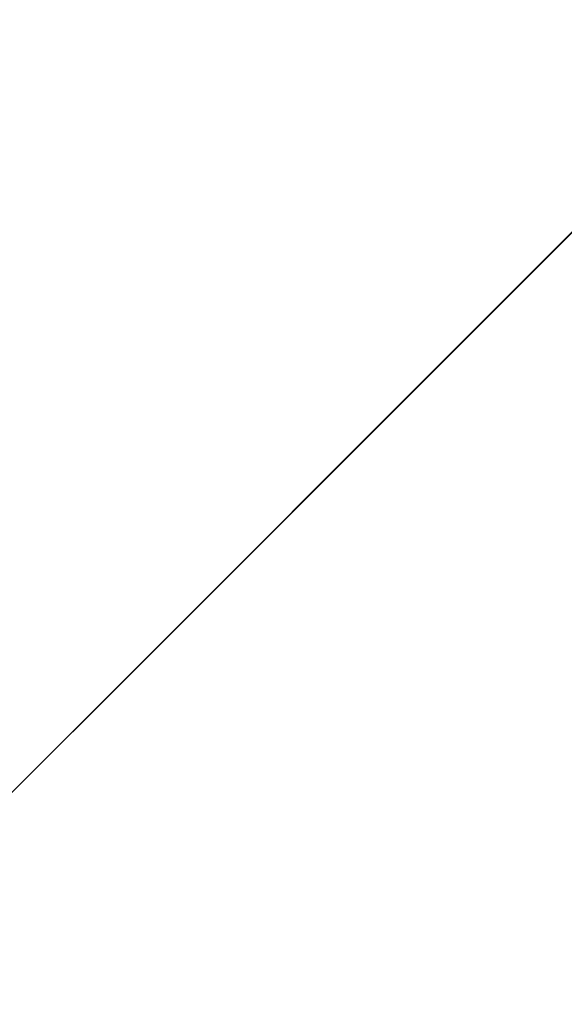
# Model space of a CAD drawing. Units: inches. Extents: x 0 to 204, y 0 to 264.
# Drawn here: x 103 to 103, y 163 to 164 of the extents above; entities that cross this region are included whole.
import ezdxf

# ---------------------------------------------------------------- set-up
doc = ezdxf.new("R2010")
doc.units = ezdxf.units.IN
doc.header["$MEASUREMENT"] = 0
doc.layers.get('0').update_dxf_attribs({"color": 10})

# ---------------------------------------------------------------- blocks, each defined once
blk = doc.blocks.new('CAMPO-DQ-M-3D')
at = {"lineweight": 18}
for points in [[(-11.75, 7.5, -28), (-11.75, -7.5, -28), (11.75, -7.5, -28), (11.75, 7.5, -28)], [(11.75, -7.5, -28.25), (-11.75, -7.5, -28.25), (-11.75, 7.5, -28.25), (11.75, 7.5, -28.25)], [(1.41421, 0, 0.25), (1.41421, 0), (7.07107, 5.65685), (7.07107, 5.65685, 0.25)]]:
    blk.add_3dface(points, dxfattribs=at)
at = {"lineweight": 18, "invisible_edges": 1}
for points in [[(0, 1.41421, 0.25), (1.41421, 0, 0.25), (7.07107, 5.65685, 0.25), (5.65685, 7.07107, 0.25)], [(1.41421, 0), (0, 1.41421), (5.65685, 7.07107), (7.07107, 5.65685)]]:
    blk.add_3dface(points, dxfattribs=at)

msp = doc.modelspace()

# ---------------------------------------------------------------- linework, layer by layer
at = {"lineweight": 18, "invisible_edges": 15}
for points in [[(99.06613, 148.64306, 0.25), (106.70268, 153.74564, 0.25), (92.13285, 171.49904, 0.25), (84.72505, 160.41249, 0.25)], [(92.13285, 171.49904), (101.31725, 171.49904), (108.49447, 158.0714), (106.70268, 153.74564)], [(99.06613, 148.64306), (92.13285, 171.49904), (106.70268, 153.74564), (103.39189, 150.43485)], [(99.06613, 145.94047, 0.25), (106.70268, 151.04305, 0.25), (92.13285, 168.79644, 0.25), (84.72505, 157.70989, 0.25)], [(92.13285, 168.79644), (101.31725, 168.79644), (108.49447, 155.36881), (106.70268, 151.04305)], [(99.06613, 145.94047), (92.13285, 168.79644), (106.70268, 151.04305), (103.39189, 147.73225)], [(104.17255, 163.43239, 26.22458), (102.78727, 164.35482, 28.42076), (102.38983, 163.7493, 25.79417)], [(102.04812, 164.08654, 34.15616), (101.62353, 163.87662, 32.21102), (103.11059, 163.61339, 33.06365)], [(102.51017, 164.01225, 14.25), (102.48308, 163.80754, 15.26931), (102.53973, 163.9022, 16.00625)], [(102.51926, 163.84322, 33.15387), (102.52485, 164.01207, 34.52713), (102.66548, 163.83615, 33.49971)], [(102.52485, 164.01207, 34.52713), (102.79135, 163.99093, 34.95649), (102.66548, 163.83615, 33.49971)], [(102.878, 163.83122, 34.0051), (102.79135, 163.99093, 34.95649), (102.96455, 163.99398, 35.32674)], [(102.84607, 163.99576, 22.18144), (103.13527, 163.74303, 21.04536), (103.2933, 163.95771, 22.90417)], [(102.878, 163.83122, 34.0051), (102.96455, 163.99398, 35.32674), (103.09519, 163.92585, 34.94216)], [(102.79135, 163.99093, 34.95649), (102.878, 163.83122, 34.0051), (102.66548, 163.83615, 33.49971)], [(102.61769, 163.88606, 18.28846), (102.61909, 163.80176, 19.06603), (102.68875, 163.96698, 19.54061)], [(102.80576, 163.75514, 19.17649), (102.88246, 163.88387, 20.41645), (102.71368, 163.96386, 20.25762)], [(103.08621, 163.95128, 21.37053), (102.95162, 163.62339, 20.42887), (103.02543, 163.71045, 21.33645)], [(102.88163, 163.93283, 13.26833), (102.87193, 163.87259, 12.89165), (102.7706, 163.71778, 13.41792)], [(102.78417, 163.82035, 13.52171), (102.88163, 163.93283, 13.26833), (102.7706, 163.71778, 13.41792)], [(102.78417, 163.82035, 13.52171), (102.86572, 163.8902, 13.60969), (102.88163, 163.93283, 13.26833)], [(101.84648, 163.74625, 24.07978), (102.32066, 163.92425, 25.47136), (103.01781, 163.37403, 23.8228)], [(103.00372, 163.83004, 20.30021), (103.10891, 163.92073, 21.1574), (102.88246, 163.88387, 20.41645)], [(103.23815, 163.79722, 20.59549), (103.10891, 163.92073, 21.1574), (103.00372, 163.83004, 20.30021)], [(102.48308, 163.80754, 15.26931), (102.50263, 163.75982, 16.2198), (102.53973, 163.9022, 16.00625)], [(102.50263, 163.75982, 16.2198), (102.56836, 163.86495, 17.11489), (102.53973, 163.9022, 16.00625)], [(102.88181, 163.83543, 26.25), (102.97783, 163.90266, 27.15639), (102.91204, 163.76099, 26.89265)], [(103.03442, 163.90363, 28.79622), (102.90847, 163.6678, 27.7956), (102.97801, 163.67664, 29.09835)], [(102.9598, 163.85945, 27.61811), (102.90847, 163.6678, 27.7956), (103.03442, 163.90363, 28.79622)], [(102.97783, 163.90266, 27.15639), (102.97266, 163.77077, 27.62261), (102.91204, 163.76099, 26.89265)], [(103.04664, 163.89954, 28.06733), (102.97266, 163.77077, 27.62261), (102.97783, 163.90266, 27.15639)], [(103.04664, 163.89954, 28.06733), (103.02584, 163.75483, 28.4117), (102.97266, 163.77077, 27.62261)], [(103.03442, 163.90363, 28.79622), (102.97801, 163.67664, 29.09835), (103.07375, 163.80333, 30.18281)], [(102.64864, 163.67695, 13.92352), (102.82481, 163.73769, 13.99843), (102.86572, 163.8902, 13.60969)], [(102.64864, 163.67695, 13.92352), (102.86572, 163.8902, 13.60969), (102.78417, 163.82035, 13.52171)], [(103.06688, 163.76495, 13.84917), (102.99671, 163.89117, 13.69406), (102.82481, 163.73769, 13.99843)], [(102.82481, 163.73769, 13.99843), (102.99671, 163.89117, 13.69406), (102.86572, 163.8902, 13.60969)], [(102.56836, 163.86495, 17.11489), (102.57381, 163.766, 18.12837), (102.61769, 163.88606, 18.28846)], [(102.80576, 163.75514, 19.17649), (103.00372, 163.83004, 20.30021), (102.88246, 163.88387, 20.41645)], [(101.64791, 163.65739, 30.41593), (102.96815, 163.44095, 31.36392), (101.62353, 163.87662, 32.21102)], [(102.50263, 163.75982, 16.2198), (102.52853, 163.73024, 17.19071), (102.56836, 163.86495, 17.11489)], [(102.90847, 163.6678, 27.7956), (102.9598, 163.85945, 27.61811), (102.88582, 163.84821, 26.25)], [(102.37922, 163.82655, 32.55456), (102.51926, 163.84322, 33.15387), (102.566, 163.72601, 32.08118)], [(102.566, 163.72601, 32.08118), (102.51926, 163.84322, 33.15387), (102.66548, 163.83615, 33.49971)], [(102.95162, 163.62339, 20.42887), (102.99531, 163.83699, 20.22424), (102.9221, 163.65391, 19.73022)], [(102.99531, 163.83699, 20.22424), (103.21442, 163.78928, 20.8071), (103.11225, 163.69536, 19.53912)], [(102.566, 163.72601, 32.08118), (102.66548, 163.83615, 33.49971), (102.76629, 163.68035, 32.28213)], [(102.76629, 163.68035, 32.28213), (102.66548, 163.83615, 33.49971), (102.878, 163.83122, 34.0051)], [(102.878, 163.83122, 34.0051), (103.01471, 163.66929, 32.97935), (102.76629, 163.68035, 32.28213)], [(102.98091, 163.7214, 19.36678), (103.00372, 163.83004, 20.30021), (102.80576, 163.75514, 19.17649)], [(103.23815, 163.79722, 20.59549), (103.00372, 163.83004, 20.30021), (102.98091, 163.7214, 19.36678)], [(102.37922, 163.82655, 32.55456), (102.566, 163.72601, 32.08118), (102.40431, 163.73487, 31.53614)], [(102.64864, 163.67695, 13.92352), (102.78417, 163.82035, 13.52171), (102.66474, 163.65158, 13.71503)], [(102.66474, 163.65158, 13.71503), (102.78417, 163.82035, 13.52171), (102.7706, 163.71778, 13.41792)], [(103.01609, 163.58013, 21.05368), (103.09907, 163.72754, 22.03489), (103.10392, 163.82707, 21.30182)], [(103.02127, 163.62975, 30.23685), (103.07375, 163.80333, 30.18281), (102.97801, 163.67664, 29.09835)], [(103.16143, 163.64395, 19.1799), (103.23815, 163.79722, 20.59549), (102.98091, 163.7214, 19.36678)], [(102.91204, 163.76099, 26.89265), (102.97266, 163.77077, 27.62261), (102.95482, 163.65142, 27.88513)], [(103.02584, 163.75483, 28.4117), (102.95482, 163.65142, 27.88513), (102.97266, 163.77077, 27.62261)], [(103.09587, 163.71017, 22.99744), (103.08412, 163.77176, 22.20763), (102.99737, 163.60178, 21.47289)], [(102.99737, 163.60178, 21.47289), (103.08412, 163.77176, 22.20763), (103.02543, 163.71045, 21.33645)], [(102.80576, 163.75514, 19.17649), (102.57382, 163.76601, 18.12855), (102.76783, 163.64866, 17.93569)], [(102.76783, 163.64866, 17.93569), (102.57382, 163.76601, 18.12855), (102.65239, 163.61722, 16.98282)], [(102.84328, 163.71259, 26.25), (102.91204, 163.76099, 26.89265), (102.8759, 163.57656, 27.16555)], [(102.8759, 163.57656, 27.16555), (102.91204, 163.76099, 26.89265), (102.95482, 163.65142, 27.88513)], [(102.76783, 163.64866, 17.93569), (102.91582, 163.63533, 18.32115), (102.80576, 163.75514, 19.17649)], [(102.80576, 163.75514, 19.17649), (102.91582, 163.63533, 18.32115), (102.98091, 163.7214, 19.36678)], [(103.00579, 163.63653, 28.65879), (102.95482, 163.65142, 27.88513), (103.02584, 163.75483, 28.4117)], [(103.00579, 163.63653, 28.65879), (103.02584, 163.75483, 28.4117), (103.07911, 163.74789, 29.22216)], [(102.94292, 163.27468, 24.39007), (102.38983, 163.7493, 25.79417), (101.20123, 163.68656, 24.49963)], [(101.22056, 163.61456, 22.55785), (101.84648, 163.74625, 24.07978), (102.81805, 163.08864, 21.49666)], [(102.94292, 163.27468, 24.39007), (104.17255, 163.43239, 26.22458), (102.38983, 163.7493, 25.79417)], [(103.13527, 163.74303, 21.04536), (102.61679, 163.74595, 19.90928), (102.81597, 163.4105, 18)], [(103.00579, 163.63653, 28.65879), (103.07911, 163.74789, 29.22216), (103.05608, 163.65241, 29.33276)], [(102.566, 163.72601, 32.08118), (102.47179, 163.66142, 30.67112), (102.40431, 163.73487, 31.53614)], [(102.57631, 163.47247, 14.32897), (102.82481, 163.73769, 13.99843), (102.64864, 163.67695, 13.92352)], [(102.57631, 163.47247, 14.32897), (102.82332, 163.49858, 14.1799), (102.82481, 163.73769, 13.99843)], [(102.58951, 163.61092, 30.38297), (102.47179, 163.66142, 30.67112), (102.566, 163.72601, 32.08118)], [(102.566, 163.72601, 32.08118), (102.76629, 163.68035, 32.28213), (102.71755, 163.61406, 31.19718)], [(102.566, 163.72601, 32.08118), (102.71755, 163.61406, 31.19718), (102.58951, 163.61092, 30.38297)], [(103.01609, 163.58013, 21.05368), (103.08024, 163.63794, 22.30597), (103.09907, 163.72754, 22.03489)], [(102.7706, 163.71778, 13.41792), (102.78499, 163.45665, 13.57441), (102.65623, 163.50226, 13.70567)], [(102.7706, 163.71778, 13.41792), (102.65623, 163.50226, 13.70567), (102.66474, 163.65158, 13.71503)], [(102.82176, 163.52447, 18.76871), (102.78775, 163.71705, 17.60631), (102.71902, 163.47737, 17.49563)], [(102.90566, 163.68452, 12.8815), (102.86634, 163.54562, 13.22758), (102.7706, 163.71778, 13.41792)], [(102.82176, 163.52447, 18.76871), (102.9221, 163.65391, 19.73022), (102.90441, 163.72271, 19.07796)], [(102.90441, 163.72271, 19.07796), (103.11225, 163.69536, 19.53912), (103.07424, 163.59621, 17.93602)], [(102.91582, 163.63533, 18.32115), (103.16143, 163.64395, 19.1799), (102.98091, 163.7214, 19.36678)], [(102.54438, 163.48175, 15.3071), (102.60596, 163.70824, 15.31305), (102.4994, 163.57303, 14.4921)], [(102.54438, 163.48175, 15.3071), (102.61591, 163.46347, 16.22023), (102.67109, 163.7114, 16.13466)], [(102.61591, 163.46347, 16.22023), (102.71902, 163.47737, 17.49563), (102.67109, 163.7114, 16.13466)], [(102.87503, 163.60025, 14.49196), (102.63172, 163.70949, 15.63806), (102.93868, 163.57975, 16.27453)], [(103.07424, 163.59621, 17.93602), (102.93868, 163.57975, 16.27453), (102.72262, 163.7139, 16.7847)], [(103.02543, 163.71045, 21.33645), (102.95162, 163.62339, 20.42887), (102.99737, 163.60178, 21.47289)], [(103.01463, 163.48417, 22.74634), (103.09587, 163.71017, 22.99744), (102.95213, 163.46458, 21.43768)], [(103.09587, 163.71017, 22.99744), (102.99737, 163.60178, 21.47289), (102.95213, 163.46458, 21.43768)], [(103.01609, 163.58013, 21.05368), (103.0228, 163.7079, 20.129), (102.957, 163.52667, 19.90722)], [(103.09164, 163.6191, 23.70447), (103.09587, 163.71017, 22.99744), (103.01463, 163.48417, 22.74634)], [(101.20123, 163.68656, 24.49963), (101.90408, 163.19978, 22.83873), (102.94292, 163.27468, 24.39007)], [(103.10917, 163.68618, 30.00869), (103.08535, 163.54309, 30.37346), (102.99228, 163.48729, 29.1572)], [(103.10917, 163.68618, 30.00869), (102.99228, 163.48729, 29.1572), (103.05608, 163.65241, 29.33276)], [(103.50326, 163.11269, 34.80903), (102.28116, 163.28365, 33.94233), (101.90744, 163.67672, 36.20297)], [(102.57631, 163.47247, 14.32897), (102.64864, 163.67695, 13.92352), (102.41417, 163.42116, 14.18813)], [(102.64864, 163.67695, 13.92352), (102.52163, 163.45966, 13.92639), (102.41417, 163.42116, 14.18813)], [(102.65239, 163.61722, 16.98282), (102.45754, 163.67417, 15.72054), (102.68125, 163.55758, 15.95029)], [(102.45754, 163.67417, 15.72054), (102.58514, 163.55579, 14.25), (102.68125, 163.55758, 15.95029)], [(102.64864, 163.67695, 13.92352), (102.66474, 163.65158, 13.71503), (102.52163, 163.45966, 13.92639)], [(102.86384, 163.60565, 31.74107), (102.71755, 163.61406, 31.19718), (102.76629, 163.68035, 32.28213)], [(103.01471, 163.66929, 32.97935), (102.86384, 163.60565, 31.74107), (102.76629, 163.68035, 32.28213)], [(102.97801, 163.67664, 29.09835), (102.90847, 163.6678, 27.7956), (102.9009, 163.47799, 28.82105)], [(102.97801, 163.67664, 29.09835), (102.9009, 163.47799, 28.82105), (103.02127, 163.62975, 30.23685)], [(102.90847, 163.6678, 27.7956), (102.78793, 163.53614, 26.25), (102.82349, 163.44699, 27.49518)], [(102.90847, 163.6678, 27.7956), (102.82349, 163.44699, 27.49518), (102.9009, 163.47799, 28.82105)], [(102.82571, 163.26851, 29.66418), (101.64791, 163.65739, 30.41593), (101.8514, 163.46061, 28.63965)], [(102.58951, 163.61092, 30.38297), (102.43362, 163.62618, 29.31064), (102.47179, 163.66142, 30.67112)], [(102.66474, 163.65158, 13.71503), (102.65623, 163.50226, 13.70567), (102.52163, 163.45966, 13.92639)], [(102.76783, 163.64866, 17.93569), (102.65239, 163.61722, 16.98282), (102.81093, 163.56214, 16.89273)], [(102.81093, 163.56214, 16.89273), (102.91582, 163.63533, 18.32115), (102.76783, 163.64866, 17.93569)], [(102.87011, 163.51682, 19.58692), (102.9221, 163.65391, 19.73022), (102.82176, 163.52447, 18.76871)], [(102.87011, 163.51682, 19.58692), (102.95162, 163.62339, 20.42887), (102.9221, 163.65391, 19.73022)], [(102.8759, 163.57656, 27.16555), (102.95482, 163.65142, 27.88513), (102.92532, 163.52804, 28.01271)], [(103.00579, 163.63653, 28.65879), (102.92532, 163.52804, 28.01271), (102.95482, 163.65142, 27.88513)], [(102.99228, 163.48729, 29.1572), (103.00579, 163.63653, 28.65879), (103.05608, 163.65241, 29.33276)], [(102.45052, 163.63208, 27.21046), (102.60597, 163.58048, 27.30983), (102.53432, 163.64507, 26.25)], [(102.91582, 163.63533, 18.32115), (103.00673, 163.55579, 17.70894), (103.16143, 163.64395, 19.1799)], [(103.08024, 163.63794, 22.30597), (103.01609, 163.58013, 21.05368), (102.94942, 163.39527, 20.844)], [(102.98931, 163.42311, 21.69561), (103.08024, 163.63794, 22.30597), (102.94942, 163.39527, 20.844)], [(103.08024, 163.63794, 22.30597), (102.98931, 163.42311, 21.69561), (103.05532, 163.52014, 22.65971)], [(103.20476, 163.49689, 17.7508), (103.16143, 163.64395, 19.1799), (103.00673, 163.55579, 17.70894)], [(103.01107, 163.41487, 23.24119), (103.01781, 163.37403, 23.8228), (103.11999, 163.64383, 24.377)], [(103.01107, 163.41487, 23.24119), (103.11999, 163.64383, 24.377), (103.09164, 163.6191, 23.70447)], [(102.58971, 163.56992, 28.28475), (102.45052, 163.63208, 27.21046), (102.45734, 163.61105, 28.39934)], [(102.45052, 163.63208, 27.21046), (102.58971, 163.56992, 28.28475), (102.60597, 163.58048, 27.30983)], [(102.91582, 163.63533, 18.32115), (102.81093, 163.56214, 16.89273), (103.00673, 163.55579, 17.70894)], [(102.9009, 163.47799, 28.82105), (102.95918, 163.47788, 29.96646), (103.02127, 163.62975, 30.23685)], [(102.99228, 163.48729, 29.1572), (102.92532, 163.52804, 28.01271), (103.00579, 163.63653, 28.65879)], [(103.03467, 163.55583, 30.96343), (103.02127, 163.62975, 30.23685), (102.95918, 163.47788, 29.96646)], [(102.56692, 163.5859, 29.38794), (102.45734, 163.61105, 28.39934), (102.43362, 163.62618, 29.31064)], [(102.43362, 163.62618, 29.31064), (102.58951, 163.61092, 30.38297), (102.56692, 163.5859, 29.38794)], [(102.90943, 163.47309, 20.53292), (102.95162, 163.62339, 20.42887), (102.87011, 163.51682, 19.58692)], [(102.90943, 163.47309, 20.53292), (102.99737, 163.60178, 21.47289), (102.95162, 163.62339, 20.42887)], [(101.22056, 163.61456, 22.55785), (102.81805, 163.08864, 21.49666), (101.57294, 163.2069, 20.23467)], [(102.58971, 163.56992, 28.28475), (102.45734, 163.61105, 28.39934), (102.56692, 163.5859, 29.38794)], [(102.58951, 163.61092, 30.38297), (102.7111, 163.56287, 30.14133), (102.56692, 163.5859, 29.38794)], [(102.7111, 163.56287, 30.14133), (102.58951, 163.61092, 30.38297), (102.71755, 163.61406, 31.19718)], [(102.81093, 163.56214, 16.89273), (102.65239, 163.61722, 16.98282), (102.68125, 163.55758, 15.95029)], [(102.71755, 163.61406, 31.19718), (102.86384, 163.60565, 31.74107), (102.7111, 163.56287, 30.14133)], [(103.01107, 163.41487, 23.24119), (103.09164, 163.6191, 23.70447), (103.01463, 163.48417, 22.74634)], [(102.7111, 163.56287, 30.14133), (102.86384, 163.60565, 31.74107), (102.98349, 163.56977, 31.29548)], [(103.04636, 163.46565, 13.41792), (102.86634, 163.54562, 13.22758), (103.00116, 163.59719, 12.8815)], [(102.93868, 163.57975, 16.27453), (103.22213, 163.49732, 16.56436), (102.87503, 163.60025, 14.49196)], [(102.99737, 163.60178, 21.47289), (102.90943, 163.47309, 20.53292), (102.95213, 163.46458, 21.43768)], [(102.93868, 163.57975, 16.27453), (103.07424, 163.59621, 17.93602), (103.22213, 163.49732, 16.56436)], [(102.7111, 163.56287, 30.14133), (102.6921, 163.54194, 29.12302), (102.56692, 163.5859, 29.38794)], [(102.58971, 163.56992, 28.28475), (102.56692, 163.5859, 29.38794), (102.6921, 163.54194, 29.12302)], [(102.82423, 163.34419, 17.8763), (102.90643, 163.58496, 18.03991), (102.79751, 163.3748, 16.89111)], [(102.89558, 163.43524, 19.02828), (102.90643, 163.58496, 18.03991), (102.82423, 163.34419, 17.8763)], [(102.94167, 163.58872, 18.95618), (102.89558, 163.43524, 19.02828), (102.957, 163.52667, 19.90722)], [(102.90642, 163.58496, 18.03964), (103.10827, 163.52196, 18.73983), (103.02308, 163.48498, 17.47053)], [(102.66612, 163.21007, 27.75163), (101.8514, 163.46061, 28.63965), (101.10972, 163.58285, 27.59472)], [(102.66612, 163.21007, 27.75163), (101.10972, 163.58285, 27.59472), (101.50038, 163.4018, 26.25)], [(102.60597, 163.58048, 27.30983), (102.58971, 163.56992, 28.28475), (102.72261, 163.52884, 28.18249)], [(102.74954, 163.57756, 26.25), (102.60597, 163.58048, 27.30983), (102.73743, 163.54173, 27.22242)], [(102.60597, 163.58048, 27.30983), (102.72261, 163.52884, 28.18249), (102.73743, 163.54173, 27.22242)], [(102.8759, 163.57656, 27.16555), (102.84228, 163.42925, 27.32805), (102.77013, 163.4794, 26.25)], [(102.92532, 163.52804, 28.01271), (102.84228, 163.42925, 27.32805), (102.8759, 163.57656, 27.16555)], [(102.94558, 163.48278, 16.2896), (102.87117, 163.5812, 17.12309), (103.02308, 163.48498, 17.47053)], [(102.94942, 163.39527, 20.844), (103.01609, 163.58013, 21.05368), (102.92027, 163.40748, 19.94061)], [(103.01609, 163.58013, 21.05368), (102.957, 163.52667, 19.90722), (102.92027, 163.40748, 19.94061)], [(102.58971, 163.56992, 28.28475), (102.6921, 163.54194, 29.12302), (102.72261, 163.52884, 28.18249)], [(102.81592, 163.5753, 15.68682), (102.69724, 163.36722, 14.25), (102.7356, 163.2947, 15.90119)], [(102.98349, 163.56977, 31.29548), (102.82014, 163.51444, 29.71316), (102.7111, 163.56287, 30.14133)], [(102.79751, 163.3748, 16.89111), (102.81592, 163.5753, 15.68682), (102.7356, 163.2947, 15.90119)], [(102.97379, 163.4761, 15.29503), (102.81591, 163.5753, 15.68655), (102.94558, 163.48278, 16.2896)], [(102.9842, 163.3052, 13.97665), (103.20959, 163.57579, 13.60969), (103.06135, 163.52142, 13.99843)], [(103.20959, 163.57579, 13.60969), (102.9842, 163.3052, 13.97665), (103.14731, 163.48833, 13.52171)], [(102.78539, 163.50582, 15.32861), (102.81093, 163.56214, 16.89273), (102.68125, 163.55758, 15.95029)], [(102.82014, 163.51444, 29.71316), (102.6921, 163.54194, 29.12302), (102.7111, 163.56287, 30.14133)], [(102.81093, 163.56214, 16.89273), (102.78539, 163.50582, 15.32861), (102.9242, 163.4794, 15.89708)], [(102.81093, 163.56214, 16.89273), (102.9242, 163.4794, 15.89708), (103.02002, 163.48908, 16.76165)], [(102.81093, 163.56214, 16.89273), (103.02002, 163.48908, 16.76165), (103.00673, 163.55579, 17.70894)], [(102.58514, 163.55579, 14.25), (102.78539, 163.50582, 15.32861), (102.68125, 163.55758, 15.95029)], [(102.96475, 163.40268, 30.54757), (103.03467, 163.55583, 30.96343), (102.95918, 163.47788, 29.96646)], [(103.02002, 163.48908, 16.76165), (103.20476, 163.49689, 17.7508), (103.00673, 163.55579, 17.70894)], [(102.6921, 163.54194, 29.12302), (102.82014, 163.51444, 29.71316), (102.72261, 163.52884, 28.18249)], [(102.72261, 163.52884, 28.18249), (102.95852, 163.49014, 27.93081), (102.73743, 163.54173, 27.22242)], [(102.73743, 163.54173, 27.22242), (102.96217, 163.50179, 26.94751), (102.85715, 163.5438, 26.25)], [(103.08535, 163.54309, 30.37346), (102.98131, 163.35104, 29.65835), (102.99228, 163.48729, 29.1572)], [(102.35747, 163.28328, 35.10479), (102.56785, 163.33616, 35.67031), (102.54391, 163.53203, 36.5)], [(102.71902, 163.47737, 17.49563), (102.71517, 163.34045, 18.0502), (102.82176, 163.52447, 18.76871)], [(102.82176, 163.52447, 18.76871), (102.71517, 163.34045, 18.0502), (102.80288, 163.37618, 19.21443)], [(102.72261, 163.52884, 28.18249), (102.82014, 163.51444, 29.71316), (102.95227, 163.47024, 29.61161)], [(102.82176, 163.52447, 18.76871), (102.80288, 163.37618, 19.21443), (102.87011, 163.51682, 19.58692)], [(102.92532, 163.52804, 28.01271), (102.89572, 163.39577, 28.17953), (102.84228, 163.42925, 27.32805)], [(102.92027, 163.40748, 19.94061), (102.957, 163.52667, 19.90722), (102.89558, 163.43524, 19.02828)], [(102.89572, 163.39577, 28.17953), (102.92532, 163.52804, 28.01271), (102.99228, 163.48729, 29.1572)], [(102.90943, 163.47309, 20.53292), (102.87011, 163.51682, 19.58692), (102.80288, 163.37618, 19.21443)], [(102.81551, 163.22235, 14.32666), (102.9842, 163.3052, 13.97665), (103.06135, 163.52142, 13.99843)], [(102.81551, 163.22235, 14.32666), (103.06135, 163.52142, 13.99843), (102.82332, 163.49858, 14.1799)], [(102.93508, 163.51516, 27.08158), (102.83085, 163.41633, 26.25), (102.89835, 163.34259, 27.19252)], [(103.06932, 163.48341, 23.37513), (103.05532, 163.52014, 22.65971), (102.97544, 163.31804, 22.24119)], [(102.98931, 163.42311, 21.69561), (102.97544, 163.31804, 22.24119), (103.05532, 163.52014, 22.65971)], [(103.1113, 163.51838, 32.35111), (103.00376, 163.48406, 31.78885), (103.09844, 163.46536, 31.79057)], [(103.06567, 163.48591, 26.25), (102.94533, 163.51005, 27.21614), (103.17316, 163.40802, 27.46302)], [(102.65623, 163.50226, 13.70567), (102.60232, 163.25686, 13.82248), (102.52163, 163.45966, 13.92639)], [(102.78539, 163.50582, 15.32861), (102.98282, 163.43104, 14.25), (102.9242, 163.4794, 15.89708)], [(102.9242, 163.4794, 15.89708), (103.10422, 163.40622, 15.34548), (103.02002, 163.48908, 16.76165)], [(102.50949, 163.2977, 15.57366), (102.54438, 163.48175, 15.3071), (102.45798, 163.44098, 14.49276)], [(102.50949, 163.2977, 15.57366), (102.61591, 163.46347, 16.22023), (102.54438, 163.48175, 15.3071)], [(102.95213, 163.46458, 21.43768), (102.85838, 163.21271, 21.15271), (103.01463, 163.48417, 22.74634)], [(102.91321, 163.24606, 22.11417), (103.01463, 163.48417, 22.74634), (102.85838, 163.21271, 21.15271)], [(103.14731, 163.48833, 13.52171), (102.85907, 163.29128, 13.77423), (103.04636, 163.46565, 13.41792)], [(102.85907, 163.29128, 13.77423), (103.14731, 163.48833, 13.52171), (102.9842, 163.3052, 13.97665)], [(102.99228, 163.48729, 29.1572), (102.89929, 163.3208, 28.67512), (102.89572, 163.39577, 28.17953)], [(102.89835, 163.34259, 27.19252), (102.96417, 163.23967, 28.2947), (102.9984, 163.48358, 27.91316)], [(103.01463, 163.48417, 22.74634), (102.91321, 163.24606, 22.11417), (103.01107, 163.41487, 23.24119)], [(103.09115, 163.43539, 15.97909), (102.94558, 163.48278, 16.2896), (103.02308, 163.48498, 17.47053)], [(102.97379, 163.4761, 15.29503), (102.94558, 163.48278, 16.2896), (103.09115, 163.43539, 15.97909)], [(102.97544, 163.31804, 22.24119), (102.99046, 163.27995, 22.99772), (103.06932, 163.48341, 23.37513)], [(102.99046, 163.27995, 22.99772), (103.0835, 163.4445, 24.12053), (103.06932, 163.48341, 23.37513)], [(103.00376, 163.48406, 31.78885), (103.03478, 163.41302, 31.40831), (103.09844, 163.46536, 31.79057)], [(102.57631, 163.47247, 14.32897), (102.2494, 163.21613, 14.44663), (102.37174, 163.20763, 14.54275)], [(102.57631, 163.47247, 14.32897), (102.41417, 163.42116, 14.18813), (102.2494, 163.21613, 14.44663)], [(102.57631, 163.47247, 14.32897), (102.37174, 163.20763, 14.54275), (102.57977, 163.2322, 14.51064)], [(102.71902, 163.47737, 17.49563), (102.61591, 163.46347, 16.22023), (102.61619, 163.29843, 16.88104)], [(102.61619, 163.29843, 16.88104), (102.71517, 163.34045, 18.0502), (102.71902, 163.47737, 17.49563)], [(102.9009, 163.47799, 28.82105), (102.82349, 163.44699, 27.49518), (102.79754, 163.28791, 27.97092)], [(102.90943, 163.47309, 20.53292), (102.80288, 163.37618, 19.21443), (102.82679, 163.28764, 20.0981)], [(102.82679, 163.28764, 20.0981), (102.95213, 163.46458, 21.43768), (102.90943, 163.47309, 20.53292)], [(102.95918, 163.47788, 29.96646), (102.9009, 163.47799, 28.82105), (102.89632, 163.32396, 29.69184)], [(102.9242, 163.4794, 15.89708), (102.98282, 163.43104, 14.25), (103.10422, 163.40622, 15.34548)], [(103.15063, 163.44707, 14.25), (102.97379, 163.4761, 15.29503), (103.09115, 163.43539, 15.97909)], [(103.00933, 163.35171, 30.36486), (103.08794, 163.48014, 30.93097), (103.03418, 163.38676, 31.02328)], [(102.61591, 163.46347, 16.22023), (102.50949, 163.2977, 15.57366), (102.61619, 163.29843, 16.88104)], [(102.56785, 163.33616, 35.67031), (102.7517, 163.25101, 35.54277), (102.73862, 163.47095, 36.5)], [(103.04636, 163.46565, 13.41792), (102.85907, 163.29128, 13.77423), (102.78499, 163.45665, 13.57441)], [(102.95213, 163.46458, 21.43768), (102.82679, 163.28764, 20.0981), (102.80372, 163.17932, 20.30325)], [(102.95213, 163.46458, 21.43768), (102.80372, 163.17932, 20.30325), (102.85838, 163.21271, 21.15271)], [(102.60232, 163.25686, 13.82248), (102.37491, 163.2192, 14.07062), (102.52163, 163.45966, 13.92639)], [(103.08391, 163.27772, 29.62779), (103.06172, 163.452, 28.74474), (102.96417, 163.23967, 28.2947)], [(102.99744, 163.20877, 23.83239), (103.0835, 163.4445, 24.12053), (102.99046, 163.27995, 22.99772)], [(102.84228, 163.42925, 27.32805), (102.75712, 163.26838, 26.97094), (102.73551, 163.36905, 26.25)], [(102.84228, 163.42925, 27.32805), (102.89572, 163.39577, 28.17953), (102.81727, 163.29056, 27.69188)], [(102.82423, 163.34419, 17.8763), (102.82717, 163.24887, 18.77735), (102.89558, 163.43524, 19.02828)], [(102.92027, 163.40748, 19.94061), (102.89558, 163.43524, 19.02828), (102.82717, 163.24887, 18.77735)], [(102.98931, 163.42311, 21.69561), (102.94942, 163.39527, 20.844), (102.90618, 163.24827, 20.94508)], [(102.97544, 163.31804, 22.24119), (102.98931, 163.42311, 21.69561), (102.90618, 163.24827, 20.94508)], [(102.91321, 163.24606, 22.11417), (102.91793, 163.23134, 22.65973), (103.01107, 163.41487, 23.24119)], [(103.03478, 163.41302, 31.40831), (102.93254, 163.39784, 30.93898), (103.03418, 163.38676, 31.02328)], [(102.37355, 163.40499, 36.36708), (103.29218, 162.98086, 34.92871), (102.06759, 163.15798, 34.13295)], [(102.82717, 163.24887, 18.77735), (102.85843, 163.23221, 19.77534), (102.92027, 163.40748, 19.94061)], [(102.85843, 163.23221, 19.77534), (102.94942, 163.39527, 20.844), (102.92027, 163.40748, 19.94061)], [(102.96475, 163.40268, 30.54757), (103.03841, 163.30181, 29.96834), (103.20217, 163.38866, 31.35077)], [(102.94942, 163.39527, 20.844), (102.85843, 163.23221, 19.77534), (102.90618, 163.24827, 20.94508)], [(103.03418, 163.38676, 31.02328), (102.93254, 163.39784, 30.93898), (102.97132, 163.33299, 30.51603)], [(102.93944, 163.29025, 29.6211), (103.01686, 163.39395, 30.08257), (102.94919, 163.3016, 30.00684)], [(103.01686, 163.39395, 30.08257), (103.00933, 163.35171, 30.36486), (102.94919, 163.3016, 30.00684)], [(102.97132, 163.33299, 30.51603), (103.00933, 163.35171, 30.36486), (103.03418, 163.38676, 31.02328)], [(102.80288, 163.37618, 19.21443), (102.71517, 163.34045, 18.0502), (102.71318, 163.19445, 18.70953)], [(102.80288, 163.37618, 19.21443), (102.71318, 163.19445, 18.70953), (102.82679, 163.28764, 20.0981)], [(102.74375, 163.20564, 16.88236), (102.79751, 163.3748, 16.89111), (102.7356, 163.2947, 15.90119)], [(102.79751, 163.3748, 16.89111), (102.74375, 163.20564, 16.88236), (102.82423, 163.34419, 17.8763)], [(103.00933, 163.35171, 30.36486), (102.97132, 163.33299, 30.51603), (102.94919, 163.3016, 30.00684)], [(102.82717, 163.24887, 18.77735), (102.82423, 163.34419, 17.8763), (102.74044, 163.10225, 17.68092)], [(102.82423, 163.34419, 17.8763), (102.74375, 163.20564, 16.88236), (102.74044, 163.10225, 17.68092)], [(102.8423, 163.10485, 27.39604), (102.89835, 163.34259, 27.19252), (102.78995, 163.28591, 26.25)], [(102.96417, 163.23967, 28.2947), (102.89835, 163.34259, 27.19252), (102.8423, 163.10485, 27.39604)], [(102.35747, 163.28328, 35.10479), (102.5655, 163.14225, 34.72381), (102.56785, 163.33616, 35.67031)], [(102.7517, 163.25101, 35.54277), (102.56785, 163.33616, 35.67031), (102.5655, 163.14225, 34.72381)], [(102.6247, 163.16886, 17.5424), (102.71517, 163.34045, 18.0502), (102.61619, 163.29843, 16.88104)], [(102.71517, 163.34045, 18.0502), (102.6247, 163.16886, 17.5424), (102.71318, 163.19445, 18.70953)], [(102.97132, 163.33299, 30.51603), (102.86132, 163.31162, 30.08912), (102.94919, 163.3016, 30.00684)], [(102.94577, 163.33777, 29.23232), (102.93944, 163.29025, 29.6211), (102.88493, 163.25144, 29.2373)], [(102.91023, 163.32469, 28.80627), (102.88493, 163.25144, 29.2373), (102.86143, 163.24189, 28.58144)], [(102.96304, 163.2496, 28.91942), (103.03841, 163.30181, 29.96834), (102.89632, 163.32396, 29.69184)], [(102.83167, 163.01725, 20.9235), (102.97544, 163.31804, 22.24119), (102.90618, 163.24827, 20.94508)], [(102.97544, 163.31804, 22.24119), (102.83167, 163.01725, 20.9235), (102.89948, 163.12299, 21.8658)], [(102.89948, 163.12299, 21.8658), (102.99046, 163.27995, 22.99772), (102.97544, 163.31804, 22.24119)], [(102.87469, 163.31161, 28.38023), (102.86143, 163.24189, 28.58144), (102.82714, 163.22898, 28.11224)], [(102.94919, 163.3016, 30.00684), (102.86132, 163.31162, 30.08912), (102.88547, 163.2635, 29.62296)], [(102.52952, 163.18704, 16.23153), (102.61619, 163.29843, 16.88104), (102.50949, 163.2977, 15.57366)], [(102.6247, 163.16886, 17.5424), (102.61619, 163.29843, 16.88104), (102.52952, 163.18704, 16.23153)], [(102.81551, 163.22235, 14.32666), (102.68343, 162.97702, 14.26138), (102.9842, 163.3052, 13.97665)], [(102.74152, 163.10261, 14.04014), (102.9842, 163.3052, 13.97665), (102.68343, 162.97702, 14.26138)], [(102.9842, 163.3052, 13.97665), (102.74152, 163.10261, 14.04014), (102.85907, 163.29128, 13.77423)], [(102.82714, 163.22898, 28.11224), (102.78949, 163.21179, 27.72148), (102.83915, 163.29853, 27.95418)], [(102.93944, 163.29025, 29.6211), (102.94919, 163.3016, 30.00684), (102.88547, 163.2635, 29.62296)], [(103.10859, 163.21845, 29.14965), (103.03841, 163.30181, 29.96834), (102.96304, 163.2496, 28.91942)], [(102.60232, 163.25686, 13.82248), (102.85907, 163.29128, 13.77423), (102.74152, 163.10261, 14.04014)], [(102.7013, 163.17492, 15.99421), (102.7356, 163.2947, 15.90119), (102.66552, 163.26613, 14.25)], [(102.7013, 163.17492, 15.99421), (102.74375, 163.20564, 16.88236), (102.7356, 163.2947, 15.90119)], [(102.88493, 163.25144, 29.2373), (102.93944, 163.29025, 29.6211), (102.88547, 163.2635, 29.62296)], [(103.08315, 163.031, 23.10489), (103.23066, 163.29677, 24.55068), (102.99744, 163.20877, 23.83239)], [(102.15943, 163.13051, 32.47263), (102.28116, 163.28365, 33.94233), (103.36642, 162.85722, 32.94607)], [(102.5655, 163.14225, 34.72381), (102.35747, 163.28328, 35.10479), (102.28883, 163.0346, 33.65379)], [(102.71318, 163.19445, 18.70953), (102.71646, 163.04871, 19.50322), (102.82679, 163.28764, 20.0981)], [(102.71646, 163.04871, 19.50322), (102.80372, 163.17932, 20.30325), (102.82679, 163.28764, 20.0981)], [(102.79995, 163.2841, 27.48428), (102.78949, 163.21179, 27.72148), (102.75366, 163.20412, 27.26992)], [(102.79754, 163.28791, 27.97092), (102.91024, 163.22158, 28.03489), (102.96304, 163.2496, 28.91942)], [(103.13562, 162.88958, 22.79064), (102.94292, 163.27468, 24.39007), (101.90408, 163.19978, 22.83873)], [(102.99046, 163.27995, 22.99772), (102.89948, 163.12299, 21.8658), (102.86301, 163.00049, 21.94141)], [(102.99046, 163.27995, 22.99772), (102.86301, 163.00049, 21.94141), (102.90285, 163.04667, 22.6408)], [(102.94292, 163.27468, 24.39007), (103.13562, 162.88958, 22.79064), (104.06817, 162.84919, 23.92681)], [(103.02929, 163.13539, 29.50178), (103.08391, 163.27772, 29.62779), (102.96417, 163.23967, 28.2947)], [(102.76074, 163.26968, 27.01437), (102.75366, 163.20412, 27.26992), (102.69886, 163.18236, 26.84002)], [(102.73977, 163.26683, 26.96459), (102.90606, 163.18683, 26.25), (102.95846, 163.18099, 27.21739)], [(102.73977, 163.26683, 26.96459), (102.95846, 163.18099, 27.21739), (102.91024, 163.22158, 28.03489)], [(102.88547, 163.2635, 29.62296), (102.78643, 163.25413, 29.19348), (102.88493, 163.25144, 29.2373)], [(102.68319, 163.21674, 26.25), (102.72886, 163.25794, 26.63219), (102.69886, 163.18236, 26.84002)], [(102.68429, 163.0791, 34.58953), (102.7517, 163.25101, 35.54277), (102.5655, 163.14225, 34.72381)], [(102.83835, 163.10706, 34.80739), (102.7517, 163.25101, 35.54277), (102.68429, 163.0791, 34.58953)], [(102.7766, 163.04498, 19.16467), (102.82717, 163.24887, 18.77735), (102.74044, 163.10225, 17.68092)], [(102.85843, 163.23221, 19.77534), (102.82717, 163.24887, 18.77735), (102.7766, 163.04498, 19.16467)], [(102.81445, 163.21383, 28.70661), (102.88493, 163.25144, 29.2373), (102.78643, 163.25413, 29.19348)], [(102.86143, 163.24189, 28.58144), (102.88493, 163.25144, 29.2373), (102.81445, 163.21383, 28.70661)], [(102.81805, 163.08864, 21.49666), (102.91321, 163.24606, 22.11417), (102.85838, 163.21271, 21.15271)], [(102.81957, 163.06142, 20.20104), (102.83167, 163.01725, 20.9235), (102.90618, 163.24827, 20.94508)], [(102.85843, 163.23221, 19.77534), (102.81957, 163.06142, 20.20104), (102.90618, 163.24827, 20.94508)], [(102.91024, 163.22158, 28.03489), (103.0336, 163.18752, 28.14626), (102.96304, 163.2496, 28.91942)], [(103.0336, 163.18752, 28.14626), (103.10859, 163.21845, 29.14965), (102.96304, 163.2496, 28.91942)], [(102.82714, 163.22898, 28.11224), (102.86143, 163.24189, 28.58144), (102.79568, 163.20174, 28.23919)], [(102.81445, 163.21383, 28.70661), (102.79568, 163.20174, 28.23919), (102.86143, 163.24189, 28.58144)], [(102.96417, 163.23967, 28.2947), (102.8423, 163.10485, 27.39604), (102.93926, 163.03636, 28.76326)], [(102.96417, 163.23967, 28.2947), (102.93926, 163.03636, 28.76326), (103.02929, 163.13539, 29.50178)], [(102.47639, 162.80927, 14.54999), (102.81551, 163.22235, 14.32666), (102.57977, 163.2322, 14.51064)], [(102.7562, 163.18615, 27.84812), (102.82714, 163.22898, 28.11224), (102.79568, 163.20174, 28.23919)], [(102.78949, 163.21179, 27.72148), (102.82714, 163.22898, 28.11224), (102.7562, 163.18615, 27.84812)], [(102.81957, 163.06142, 20.20104), (102.85843, 163.23221, 19.77534), (102.7766, 163.04498, 19.16467)], [(100.86164, 163.13481, 33.65522), (102.62645, 162.79303, 34.04876), (101.52505, 163.22254, 34.91105)], [(103.04596, 163.11069, 36.43033), (101.52505, 163.22254, 34.91105), (102.62645, 162.79303, 34.04876)], [(102.81551, 163.22235, 14.32666), (102.47639, 162.80927, 14.54999), (102.68343, 162.97702, 14.26138)], [(102.79568, 163.20174, 28.23919), (102.70788, 163.22536, 28.25206), (102.7562, 163.18615, 27.84812)], [(102.81445, 163.21383, 28.70661), (102.70788, 163.22536, 28.25206), (102.79568, 163.20174, 28.23919)], [(102.91024, 163.22158, 28.03489), (102.95846, 163.18099, 27.21739), (103.0336, 163.18752, 28.14626)], [(102.6686, 163.21098, 27.78136), (102.72059, 163.17554, 27.4539), (102.7562, 163.18615, 27.84812)], [(102.72059, 163.17554, 27.4539), (102.78949, 163.21179, 27.72148), (102.7562, 163.18615, 27.84812)], [(102.72059, 163.17554, 27.4539), (102.75366, 163.20412, 27.26992), (102.78949, 163.21179, 27.72148)], [(102.85838, 163.21271, 21.15271), (102.76334, 163.04444, 20.34859), (102.81805, 163.08864, 21.49666)], [(102.85838, 163.21271, 21.15271), (102.80372, 163.17932, 20.30325), (102.76334, 163.04444, 20.34859)], [(101.57294, 163.2069, 20.23467), (102.61828, 162.80326, 19.17052), (101.51544, 163.0255, 18.20527)], [(102.74375, 163.20564, 16.88236), (102.7013, 163.17492, 15.99421), (102.68463, 163.02849, 16.7963)], [(102.74375, 163.20564, 16.88236), (102.68463, 163.02849, 16.7963), (102.74044, 163.10225, 17.68092)], [(102.72059, 163.17554, 27.4539), (102.69886, 163.18236, 26.84002), (102.75366, 163.20412, 27.26992)], [(102.40154, 162.72161, 20.67666), (103.13562, 162.88958, 22.79064), (101.90408, 163.19978, 22.83873)], [(102.63807, 162.97267, 18.63678), (102.71318, 163.19445, 18.70953), (102.61015, 163.02464, 17.97984)], [(102.6247, 163.16886, 17.5424), (102.61015, 163.02464, 17.97984), (102.71318, 163.19445, 18.70953)], [(102.71318, 163.19445, 18.70953), (102.63807, 162.97267, 18.63678), (102.71646, 163.04871, 19.50322)], [(102.52952, 163.18704, 16.23153), (102.48377, 163.04064, 16.23751), (102.55311, 163.03927, 17.12939)], [(102.52952, 163.18704, 16.23153), (102.55311, 163.03927, 17.12939), (102.6247, 163.16886, 17.5424)], [(102.72059, 163.17554, 27.4539), (102.60471, 163.18759, 27.01568), (102.64204, 163.16058, 26.82461)], [(103.0336, 163.18752, 28.14626), (102.95846, 163.18099, 27.21739), (103.08982, 163.14426, 27.40377)], [(102.64204, 163.16058, 26.82461), (102.63583, 163.17296, 26.25), (102.69886, 163.18236, 26.84002)], [(102.64204, 163.16058, 26.82461), (102.69886, 163.18236, 26.84002), (102.72059, 163.17554, 27.4539)], [(102.80372, 163.17932, 20.30325), (102.71646, 163.04871, 19.50322), (102.76334, 163.04444, 20.34859)], [(103.11337, 163.1218, 26.25), (103.08982, 163.14426, 27.40377), (102.95846, 163.18099, 27.21739)], [(102.61015, 163.02464, 17.97984), (102.6247, 163.16886, 17.5424), (102.55311, 163.03927, 17.12939)], [(102.64204, 163.16058, 26.82461), (102.57277, 163.17589, 26.63284), (102.57291, 163.15882, 26.25)], [(102.63381, 163.16503, 14.25), (102.65953, 163.05394, 15.89511), (102.7013, 163.17492, 15.99421)], [(102.68463, 163.02849, 16.7963), (102.7013, 163.17492, 15.99421), (102.65953, 163.05394, 15.89511)], [(101.64091, 163.01869, 32.19077), (102.06759, 163.15798, 34.13295), (103.13013, 162.7236, 33.03494)], [(103.02306, 162.95951, 27.67086), (103.05685, 163.15268, 27.14859), (102.97935, 163.05447, 26.25)], [(101.97588, 162.91874, 28.74286), (101.55116, 163.14843, 31.16109), (103.12147, 162.63716, 29.59686)], [(102.15943, 163.13051, 32.47263), (103.24394, 162.74719, 31.27147), (101.55116, 163.14843, 31.16109)], [(102.39597, 162.95585, 33.38178), (102.5655, 163.14225, 34.72381), (102.28883, 163.0346, 33.65379)], [(102.5655, 163.14225, 34.72381), (102.39597, 162.95585, 33.38178), (102.54466, 162.98137, 33.81187)], [(102.5655, 163.14225, 34.72381), (102.54466, 162.98137, 33.81187), (102.68429, 163.0791, 34.58953)], [(100.86164, 163.13481, 33.65522), (102.08968, 162.73173, 32.80645), (102.62645, 162.79303, 34.04876)], [(102.93926, 163.03636, 28.76326), (103.03367, 163.02006, 30.04396), (103.02929, 163.13539, 29.50178)], [(102.89948, 163.12299, 21.8658), (102.83167, 163.01725, 20.9235), (102.78614, 162.88251, 20.85313)], [(102.89948, 163.12299, 21.8658), (102.78614, 162.88251, 20.85313), (102.86301, 163.00049, 21.94141)], [(102.83835, 163.10706, 34.80739), (102.68429, 163.0791, 34.58953), (102.61895, 162.86637, 33.26067)], [(103.04596, 163.11069, 36.43033), (102.62645, 162.79303, 34.04876), (104.22833, 162.50503, 35.00204)], [(102.74152, 163.10261, 14.04014), (102.48904, 162.91274, 14.15519), (102.41965, 163.05707, 14.07054)], [(102.48904, 162.91274, 14.15519), (102.74152, 163.10261, 14.04014), (102.68343, 162.97702, 14.26138)], [(102.74044, 163.10225, 17.68092), (102.68463, 163.02849, 16.7963), (102.70775, 162.96312, 17.99098)], [(102.7766, 163.04498, 19.16467), (102.74044, 163.10225, 17.68092), (102.70775, 162.96312, 17.99098)], [(102.79389, 162.85573, 27.72897), (102.8423, 163.10485, 27.39604), (102.71173, 163.03657, 26.25)], [(102.79389, 162.85573, 27.72897), (102.93926, 163.03636, 28.76326), (102.8423, 163.10485, 27.39604)], [(101.97588, 162.91874, 28.74286), (102.99899, 162.64563, 27.92343), (101.1609, 163.08877, 27.62064)], [(102.54466, 162.98137, 33.81187), (102.61895, 162.86637, 33.26067), (102.68429, 163.0791, 34.58953)], [(102.6909, 162.80484, 18.90557), (102.75982, 162.89535, 20.01201), (102.81957, 163.06142, 20.20104)], [(102.6909, 162.80484, 18.90557), (102.81957, 163.06142, 20.20104), (102.7766, 163.04498, 19.16467)], [(102.83167, 163.01725, 20.9235), (102.81957, 163.06142, 20.20104), (102.75982, 162.89535, 20.01201)], [(102.97935, 163.05447, 26.25), (102.9598, 162.76753, 27.61811), (103.02306, 162.95951, 27.67086)], [(102.65953, 163.05394, 15.89511), (102.57199, 162.96795, 14.25), (102.57925, 162.85152, 15.44472)], [(102.65953, 163.05394, 15.89511), (102.57925, 162.85152, 15.44472), (102.64551, 162.90172, 16.82107)], [(102.71646, 163.04871, 19.50322), (102.63807, 162.97267, 18.63678), (102.61828, 162.80326, 19.17052)], [(102.71646, 163.04871, 19.50322), (102.61828, 162.80326, 19.17052), (102.76334, 163.04444, 20.34859)], [(102.68463, 163.02849, 16.7963), (102.65953, 163.05394, 15.89511), (102.64551, 162.90172, 16.82107)], [(102.98309, 162.81097, 21.73117), (103.08315, 163.031, 23.10489), (102.90285, 163.04667, 22.6408)], [(102.49266, 162.89674, 16.92721), (102.55311, 163.03927, 17.12939), (102.48377, 163.04064, 16.23751)], [(102.49266, 162.89674, 16.92721), (102.61015, 163.02464, 17.97984), (102.55311, 163.03927, 17.12939)], [(102.7766, 163.04498, 19.16467), (102.70775, 162.96312, 17.99098), (102.6909, 162.80484, 18.90557)], [(102.70775, 162.96312, 17.99098), (102.68463, 163.02849, 16.7963), (102.64551, 162.90172, 16.82107)], [(102.79389, 162.85573, 27.72897), (102.92601, 162.85931, 29.29461), (102.93926, 163.03636, 28.76326)], [(102.92601, 162.85931, 29.29461), (103.03367, 163.02006, 30.04396), (102.93926, 163.03636, 28.76326)], [(102.98309, 162.81097, 21.73117), (103.15912, 162.85655, 22.31097), (103.08315, 163.031, 23.10489)], [(102.55411, 162.87192, 17.87086), (102.61015, 163.02464, 17.97984), (102.49266, 162.89674, 16.92721)], [(102.63807, 162.97267, 18.63678), (102.61015, 163.02464, 17.97984), (102.55411, 162.87192, 17.87086)], [(102.92601, 162.85931, 29.29461), (103.00823, 162.89381, 30.24244), (103.03367, 163.02006, 30.04396)], [(103.1186, 163.01512, 31.29292), (103.03367, 163.02006, 30.04396), (103.00823, 162.89381, 30.24244)], [(101.64091, 163.01869, 32.19077), (102.98552, 162.61426, 31.33796), (101.52574, 162.89972, 30.45864)], [(102.83167, 163.01725, 20.9235), (102.75982, 162.89535, 20.01201), (102.78614, 162.88251, 20.85313)], [(103.00823, 162.89381, 30.24244), (103.05138, 162.81106, 31.25063), (103.1186, 163.01512, 31.29292)], [(102.78614, 162.88251, 20.85313), (102.80827, 162.88458, 21.44921), (102.86301, 163.00049, 21.94141)]]:
    msp.add_3dface(points, dxfattribs=at)

# ---------------------------------------------------------------- block references
msp.add_blockref('CAMPO-DQ-M-3D', (96.72505, 158.77823, 28.25))

doc.saveas('drawing.dxf')
